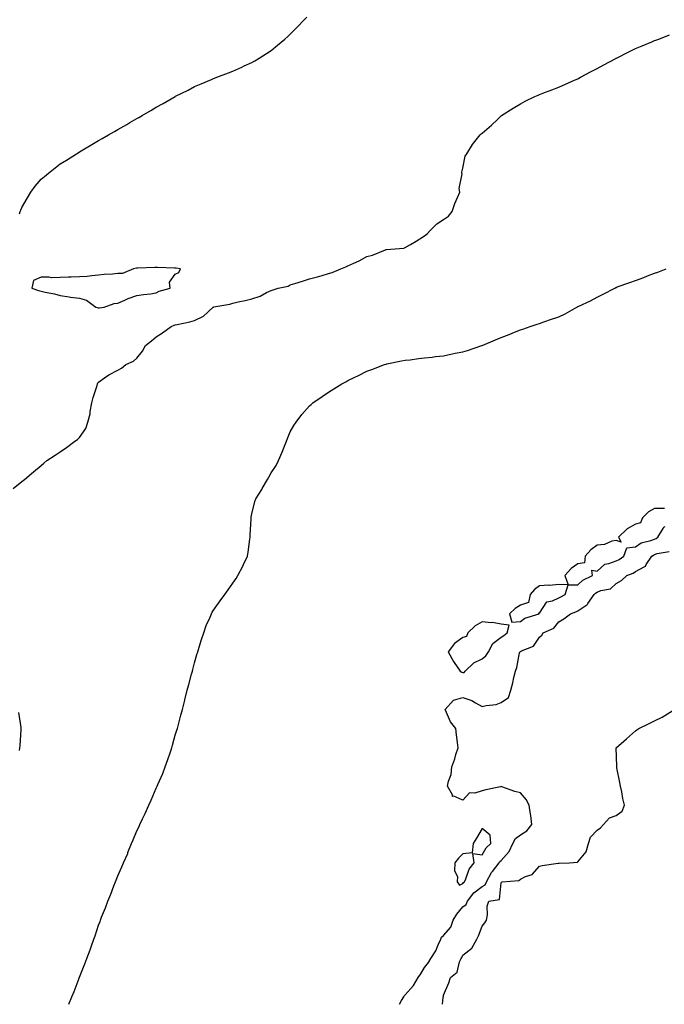
# Model space of a CAD drawing. Units: inches. Extents: x 1026563 to 1029203, y 7266218 to 7268858.
# Drawn here: x 1027737 to 1028073, y 7266218 to 7266732 of the extents above; entities that cross this region are included whole.
import ezdxf

# ---------------------------------------------------------------- set-up
doc = ezdxf.new("R2010")
doc.units = ezdxf.units.IN
doc.header["$MEASUREMENT"] = 0
doc.layers.add('Contour_10267266', color=7, linetype='Continuous', true_color=0xd76448)

msp = doc.modelspace()

# ---------------------------------------------------------------- linework, layer by layer
at = {"layer": 'Contour_10267266'}
for points in [[(1027736.78, 7266630.66, 3118), (1027737.17, 7266631.92, 3118), (1027737.44, 7266632.54, 3118), (1027738.05, 7266633.96, 3118), (1027740.9, 7266639.07, 3118), (1027742.64, 7266641.92, 3118), (1027744.91, 7266645.07, 3118), (1027748.05, 7266648.81, 3118), (1027749.75, 7266650.21, 3118), (1027751.96, 7266651.92, 3118), (1027755.32, 7266654.64, 3118), (1027758.05, 7266656.73, 3118), (1027761.25, 7266658.71, 3118), (1027766.43, 7266661.92, 3118), (1027767.41, 7266662.55, 3118), (1027768.05, 7266662.96, 3118), (1027770.63, 7266664.5, 3118), (1027773.67, 7266666.3, 3118), (1027778.05, 7266668.9, 3118), (1027779.96, 7266670.01, 3118), (1027783.26, 7266671.92, 3118), (1027786.31, 7266673.66, 3118), (1027788.05, 7266674.64, 3118), (1027792.7, 7266677.28, 3118), (1027794.4, 7266678.26, 3118), (1027798.05, 7266680.37, 3118), (1027799.05, 7266680.91, 3118), (1027800.76, 7266681.92, 3118), (1027805.35, 7266684.63, 3118), (1027808.05, 7266686.36, 3118), (1027811.66, 7266688.31, 3118), (1027817.99, 7266691.92, 3118), (1027818.03, 7266691.94, 3118), (1027818.05, 7266691.96, 3118), (1027818.13, 7266692, 3118), (1027824.71, 7266695.26, 3118), (1027828.05, 7266697.06, 3118), (1027831.49, 7266698.48, 3118), (1027836.98, 7266700.84, 3118), (1027838.05, 7266701.3, 3118), (1027838.52, 7266701.46, 3118), (1027839.77, 7266701.92, 3118), (1027845.71, 7266704.26, 3118), (1027848.05, 7266705.2, 3118), (1027852.7, 7266707.27, 3118), (1027853.99, 7266707.86, 3118), (1027858.05, 7266709.67, 3118), (1027859.46, 7266710.5, 3118), (1027861.74, 7266711.92, 3118), (1027865.59, 7266714.38, 3118), (1027868.05, 7266715.98, 3118), (1027871.35, 7266718.62, 3118), (1027875.24, 7266721.92, 3118), (1027876.74, 7266723.24, 3118), (1027878.05, 7266724.38, 3118), (1027881.78, 7266728.19, 3118), (1027885.34, 7266731.92, 3118), (1027886.68, 7266733.29, 3118)], [(1027733.38, 7266487.25, 3117), (1027738.05, 7266490.89, 3117), (1027738.6, 7266491.37, 3117), (1027739.34, 7266491.92, 3117), (1027743.99, 7266495.99, 3117), (1027748.05, 7266499.35, 3117), (1027749.4, 7266500.57, 3117), (1027751.02, 7266501.92, 3117), (1027755.28, 7266504.69, 3117), (1027758.05, 7266506.39, 3117), (1027761.31, 7266508.66, 3117), (1027765.65, 7266511.92, 3117), (1027767.07, 7266512.9, 3117), (1027768.05, 7266513.97, 3117), (1027771.29, 7266518.67, 3117), (1027772.39, 7266521.92, 3117), (1027773.69, 7266526.29, 3117), (1027773.69, 7266527.55, 3117), (1027774.5, 7266531.92, 3117), (1027775.16, 7266534.81, 3117), (1027777.19, 7266541.05, 3117), (1027777.42, 7266541.92, 3117), (1027777.62, 7266542.35, 3117), (1027778.05, 7266542.85, 3117), (1027781.16, 7266545.03, 3117), (1027783.32, 7266546.66, 3117), (1027788.05, 7266549.04, 3117), (1027789.94, 7266550.04, 3117), (1027792.29, 7266551.92, 3117), (1027796.23, 7266553.75, 3117), (1027798.05, 7266555.39, 3117), (1027800.96, 7266559.01, 3117), (1027802.56, 7266561.92, 3117), (1027805.55, 7266564.42, 3117), (1027808.05, 7266566.41, 3117), (1027811.43, 7266568.54, 3117), (1027815.92, 7266571.92, 3117), (1027817.48, 7266572.49, 3117), (1027818.05, 7266572.68, 3117), (1027819.07, 7266572.95, 3117), (1027825.65, 7266574.32, 3117), (1027828.05, 7266575.04, 3117), (1027832.74, 7266577.23, 3117), (1027837.85, 7266581.92, 3117), (1027837.97, 7266581.99, 3117), (1027838.05, 7266582.03, 3117), (1027838.19, 7266582.07, 3117), (1027846.49, 7266583.48, 3117), (1027848.05, 7266584.02, 3117), (1027850.75, 7266584.63, 3117), (1027854.51, 7266585.45, 3117), (1027858.05, 7266586.25, 3117), (1027862.31, 7266587.65, 3117), (1027865.63, 7266589.51, 3117), (1027868.05, 7266590.63, 3117), (1027869.05, 7266590.93, 3117), (1027871.62, 7266591.92, 3117), (1027877, 7266592.97, 3117), (1027878.05, 7266593.52, 3117), (1027880.37, 7266594.25, 3117), (1027884.48, 7266595.48, 3117), (1027888.05, 7266596.66, 3117), (1027892.25, 7266597.72, 3117), (1027894.65, 7266598.52, 3117), (1027898.05, 7266599.5, 3117), (1027899.94, 7266600.02, 3117), (1027904.36, 7266601.92, 3117), (1027906.94, 7266603.04, 3117), (1027908.05, 7266603.59, 3117), (1027911.1, 7266604.97, 3117), (1027913.89, 7266606.08, 3117), (1027918.05, 7266608.34, 3117), (1027920.84, 7266609.13, 3117), (1027927.72, 7266611.92, 3117), (1027927.95, 7266612.02, 3117), (1027928.05, 7266612.07, 3117), (1027928.23, 7266612.11, 3117), (1027937.19, 7266612.78, 3117), (1027938.05, 7266613.02, 3117), (1027940.75, 7266614.62, 3117), (1027943.67, 7266616.3, 3117), (1027948.05, 7266619.14, 3117), (1027949.61, 7266620.36, 3117), (1027950.98, 7266621.92, 3117), (1027954.5, 7266625.47, 3117), (1027958.05, 7266627.67, 3117), (1027960.61, 7266629.37, 3117), (1027962.48, 7266631.92, 3117), (1027963.95, 7266636.02, 3117), (1027965.32, 7266639.18, 3117), (1027966.41, 7266641.92, 3117), (1027966.12, 7266643.85, 3117), (1027967.66, 7266651.53, 3117), (1027967.52, 7266651.92, 3117), (1027967.52, 7266652.45, 3117), (1027968.05, 7266654.49, 3117), (1027969.26, 7266660.71, 3117), (1027970.06, 7266661.92, 3117), (1027973.13, 7266666.85, 3117), (1027973.69, 7266667.57, 3117), (1027977.09, 7266671.92, 3117), (1027977.64, 7266672.33, 3117), (1027978.05, 7266672.7, 3117), (1027982.99, 7266676.98, 3117), (1027986.06, 7266679.92, 3117), (1027988.05, 7266681.83, 3117), (1027988.09, 7266681.88, 3117), (1027988.15, 7266681.92, 3117), (1027994.24, 7266685.73, 3117), (1027998.05, 7266688.06, 3117), (1028000.53, 7266689.44, 3117), (1028005.59, 7266691.92, 3117), (1028007.33, 7266692.64, 3117), (1028008.05, 7266692.94, 3117), (1028009.71, 7266693.59, 3117), (1028014.51, 7266695.46, 3117), (1028018.05, 7266696.82, 3117), (1028021.6, 7266698.36, 3117), (1028026.66, 7266700.54, 3117), (1028028.05, 7266701.14, 3117), (1028028.56, 7266701.4, 3117), (1028029.51, 7266701.92, 3117), (1028035.04, 7266704.93, 3117), (1028038.05, 7266706.51, 3117), (1028041.55, 7266708.42, 3117), (1028047.95, 7266711.82, 3117), (1028048.05, 7266711.87, 3117), (1028048.15, 7266711.92, 3117), (1028054.69, 7266715.27, 3117), (1028058.05, 7266716.88, 3117), (1028061.59, 7266718.38, 3117), (1028066.62, 7266720.49, 3117), (1028068.05, 7266721.09, 3117), (1028068.67, 7266721.3, 3117), (1028070.37, 7266721.92, 3117), (1028075.86, 7266724.1, 3117)], [(1027762.45, 7266218, 3116), (1027764.07, 7266221.92, 3116), (1027765.24, 7266224.72, 3116), (1027767.85, 7266231.72, 3116), (1027767.93, 7266231.92, 3116), (1027767.97, 7266232.01, 3116), (1027768.05, 7266232.23, 3116), (1027770.84, 7266239.13, 3116), (1027771.82, 7266241.92, 3116), (1027773.58, 7266246.39, 3116), (1027774.09, 7266247.95, 3116), (1027775.47, 7266251.92, 3116), (1027776.21, 7266253.77, 3116), (1027778.05, 7266259.31, 3116), (1027778.77, 7266261.2, 3116), (1027779.01, 7266261.92, 3116), (1027779.59, 7266263.46, 3116), (1027781.6, 7266268.38, 3116), (1027782.85, 7266271.92, 3116), (1027784.44, 7266275.54, 3116), (1027785.98, 7266279.84, 3116), (1027786.78, 7266281.92, 3116), (1027787.19, 7266282.78, 3116), (1027788.05, 7266285.01, 3116), (1027790.22, 7266289.75, 3116), (1027791.04, 7266291.92, 3116), (1027793.19, 7266296.78, 3116), (1027793.34, 7266297.21, 3116), (1027795.18, 7266301.92, 3116), (1027796.14, 7266303.84, 3116), (1027798.05, 7266308.56, 3116), (1027799.16, 7266310.81, 3116), (1027799.61, 7266311.92, 3116), (1027801, 7266314.88, 3116), (1027802.39, 7266317.59, 3116), (1027804.2, 7266321.92, 3116), (1027805.47, 7266324.5, 3116), (1027808.05, 7266330.82, 3116), (1027808.4, 7266331.56, 3116), (1027808.56, 7266331.92, 3116), (1027808.91, 7266332.78, 3116), (1027811.49, 7266338.49, 3116), (1027812.78, 7266341.92, 3116), (1027814.22, 7266345.75, 3116), (1027815.34, 7266349.21, 3116), (1027816.27, 7266351.92, 3116), (1027816.66, 7266353.31, 3116), (1027818.05, 7266358.47, 3116), (1027818.87, 7266361.1, 3116), (1027819.1, 7266361.92, 3116), (1027819.5, 7266363.37, 3116), (1027821, 7266368.98, 3116), (1027821.78, 7266371.92, 3116), (1027822.95, 7266376.83, 3116), (1027822.99, 7266376.98, 3116), (1027824.26, 7266381.92, 3116), (1027825.02, 7266384.95, 3116), (1027826.57, 7266390.43, 3116), (1027826.94, 7266391.92, 3116), (1027827.15, 7266392.83, 3116), (1027828.05, 7266396.24, 3116), (1027829.32, 7266400.64, 3116), (1027829.75, 7266401.92, 3116), (1027830.51, 7266404.37, 3116), (1027831.62, 7266408.36, 3116), (1027832.84, 7266411.92, 3116), (1027834.22, 7266415.75, 3116), (1027836.17, 7266420.04, 3116), (1027836.96, 7266421.92, 3116), (1027837.31, 7266422.66, 3116), (1027838.05, 7266423.84, 3116), (1027841.37, 7266428.6, 3116), (1027843.91, 7266431.92, 3116), (1027845.61, 7266434.36, 3116), (1027848.05, 7266437.87, 3116), (1027849.71, 7266440.27, 3116), (1027850.71, 7266441.92, 3116), (1027853.3, 7266446.68, 3116), (1027853.66, 7266447.52, 3116), (1027855.65, 7266451.92, 3116), (1027856, 7266453.97, 3116), (1027856.92, 7266460.79, 3116), (1027857.11, 7266461.92, 3116), (1027857.15, 7266462.83, 3116), (1027857.56, 7266471.43, 3116), (1027857.58, 7266471.92, 3116), (1027857.66, 7266472.31, 3116), (1027858.05, 7266474.06, 3116), (1027859.57, 7266480.41, 3116), (1027859.98, 7266481.92, 3116), (1027863.15, 7266486.83, 3116), (1027863.36, 7266487.23, 3116), (1027866.1, 7266491.92, 3116), (1027866.86, 7266493.1, 3116), (1027868.05, 7266495.38, 3116), (1027870.63, 7266499.34, 3116), (1027871.9, 7266501.92, 3116), (1027873.73, 7266506.25, 3116), (1027874.65, 7266508.52, 3116), (1027876.06, 7266511.92, 3116), (1027876.55, 7266513.42, 3116), (1027878.05, 7266516.92, 3116), (1027879.85, 7266520.11, 3116), (1027881.02, 7266521.92, 3116), (1027884.05, 7266525.91, 3116), (1027888.05, 7266530.38, 3116), (1027888.85, 7266531.13, 3116), (1027889.73, 7266531.92, 3116), (1027894.69, 7266535.27, 3116), (1027898.05, 7266537.52, 3116), (1027900.76, 7266539.21, 3116), (1027904.89, 7266541.92, 3116), (1027906.96, 7266543.01, 3116), (1027908.05, 7266543.63, 3116), (1027911.35, 7266545.21, 3116), (1027913.66, 7266546.3, 3116), (1027918.05, 7266548.49, 3116), (1027920.53, 7266549.44, 3116), (1027927.15, 7266551.92, 3116), (1027927.82, 7266552.15, 3116), (1027928.05, 7266552.23, 3116), (1027928.42, 7266552.3, 3116), (1027936.04, 7266553.93, 3116), (1027938.05, 7266554.29, 3116), (1027940.65, 7266554.52, 3116), (1027944.85, 7266555.12, 3116), (1027948.05, 7266555.41, 3116), (1027952.01, 7266555.88, 3116), (1027953.81, 7266556.15, 3116), (1027958.05, 7266556.61, 3116), (1027962.44, 7266557.54, 3116), (1027963.97, 7266557.83, 3116), (1027968.05, 7266558.65, 3116), (1027970.57, 7266559.39, 3116), (1027978.01, 7266561.89, 3116), (1027978.05, 7266561.9, 3116), (1027978.07, 7266561.9, 3116), (1027978.11, 7266561.92, 3116), (1027985.14, 7266564.83, 3116), (1027988.05, 7266566.1, 3116), (1027992.23, 7266567.74, 3116), (1027994.96, 7266568.83, 3116), (1027998.05, 7266570.05, 3116), (1027999.44, 7266570.53, 3116), (1028003.26, 7266571.92, 3116), (1028006.88, 7266573.09, 3116), (1028008.05, 7266573.44, 3116), (1028010.39, 7266574.27, 3116), (1028014.36, 7266575.6, 3116), (1028018.05, 7266576.95, 3116), (1028021.45, 7266578.51, 3116), (1028027.44, 7266581.92, 3116), (1028027.87, 7266582.11, 3116), (1028028.05, 7266582.2, 3116), (1028028.6, 7266582.47, 3116), (1028034.67, 7266585.3, 3116), (1028038.05, 7266587.12, 3116), (1028041.33, 7266588.64, 3116), (1028047.37, 7266591.92, 3116), (1028047.82, 7266592.15, 3116), (1028048.05, 7266592.27, 3116), (1028048.6, 7266592.46, 3116), (1028055.2, 7266594.78, 3116), (1028058.05, 7266595.79, 3116), (1028062.48, 7266597.48, 3116), (1028064.32, 7266598.2, 3116), (1028068.05, 7266599.63, 3116), (1028069.71, 7266600.26, 3116), (1028074.05, 7266601.92, 3116)], [(1028073.19, 7266476.77, 3116), (1028072.99, 7266476.86, 3116), (1028068.05, 7266476.88, 3116), (1028064.94, 7266475.02, 3116), (1028061.78, 7266471.92, 3116), (1028060.71, 7266469.26, 3116), (1028058.05, 7266468.68, 3116), (1028053.73, 7266466.24, 3116), (1028049.34, 7266461.92, 3116), (1028050.69, 7266459.28, 3116), (1028048.05, 7266460.08, 3116), (1028045.84, 7266459.7, 3116), (1028042, 7266457.97, 3116), (1028038.05, 7266457.64, 3116), (1028034.75, 7266455.22, 3116), (1028031.8, 7266451.92, 3116), (1028031.59, 7266448.39, 3116), (1028028.05, 7266447.88, 3116), (1028024.5, 7266445.48, 3116), (1028021.31, 7266441.92, 3116), (1028023.05, 7266436.93, 3116), (1028028.05, 7266437.04, 3116), (1028030.57, 7266439.39, 3116), (1028035.65, 7266441.92, 3116), (1028035.41, 7266444.57, 3116), (1028038.05, 7266444.11, 3116), (1028042.19, 7266447.77, 3116), (1028044.18, 7266448.04, 3116), (1028048.05, 7266449.53, 3116), (1028049.69, 7266450.29, 3116), (1028052.05, 7266451.92, 3116), (1028053.64, 7266456.33, 3116), (1028058.05, 7266456.87, 3116), (1028061.14, 7266458.83, 3116), (1028066.21, 7266460.08, 3116), (1028068.05, 7266460.8, 3116), (1028068.87, 7266461.11, 3116), (1028069.83, 7266461.92, 3116), (1028072.58, 7266466.44, 3116), (1028072.84, 7266467.14, 3116), (1028073.56, 7266467.42, 3116)], [(1027935.07, 7266218, 3115), (1027936.12, 7266219.99, 3115), (1027937.29, 7266221.92, 3115), (1027937.48, 7266222.5, 3115), (1027938.05, 7266223.01, 3115), (1027942.23, 7266227.74, 3115), (1027944.77, 7266231.92, 3115), (1027946.06, 7266233.91, 3115), (1027948.05, 7266237.14, 3115), (1027950.16, 7266239.8, 3115), (1027951.35, 7266241.92, 3115), (1027954.01, 7266245.96, 3115), (1027955.26, 7266249.12, 3115), (1027956.59, 7266251.92, 3115), (1027956.94, 7266253.02, 3115), (1027958.05, 7266253.91, 3115), (1027961.76, 7266258.22, 3115), (1027963.05, 7266261.92, 3115), (1027964.91, 7266265.06, 3115), (1027968.05, 7266268.82, 3115), (1027969.79, 7266270.17, 3115), (1027970.49, 7266271.92, 3115), (1027973.83, 7266276.14, 3115), (1027978.05, 7266279.46, 3115), (1027979.63, 7266280.33, 3115), (1027980.45, 7266281.92, 3115), (1027983.09, 7266286.88, 3115), (1027983.48, 7266287.35, 3115), (1027987.01, 7266291.92, 3115), (1027987.44, 7266292.53, 3115), (1027988.05, 7266293.09, 3115), (1027992.23, 7266297.73, 3115), (1027994.12, 7266301.92, 3115), (1027995.49, 7266304.48, 3115), (1027998.05, 7266306.54, 3115), (1028001.49, 7266308.48, 3115), (1028004.12, 7266311.92, 3115), (1028003.46, 7266316.51, 3115), (1028003.38, 7266317.26, 3115), (1028002.62, 7266321.92, 3115), (1028001.12, 7266324.99, 3115), (1027998.05, 7266328.34, 3115), (1027995.24, 7266329.12, 3115), (1027988.44, 7266331.53, 3115), (1027988.05, 7266331.66, 3115), (1027987.7, 7266331.58, 3115), (1027980.06, 7266329.91, 3115), (1027978.05, 7266329.43, 3115), (1027974.38, 7266328.25, 3115), (1027971.6, 7266328.37, 3115), (1027968.05, 7266324.63, 3115), (1027963.34, 7266326.63, 3115), (1027962.66, 7266326.54, 3115), (1027962.62, 7266327.34, 3115), (1027960.08, 7266331.92, 3115), (1027960.53, 7266334.4, 3115), (1027961.96, 7266338, 3115), (1027962.39, 7266341.92, 3115), (1027963.91, 7266346.06, 3115), (1027964.48, 7266348.35, 3115), (1027965.59, 7266351.92, 3115), (1027965.22, 7266354.74, 3115), (1027964.81, 7266358.67, 3115), (1027964.38, 7266361.92, 3115), (1027961.62, 7266365.49, 3115), (1027959.57, 7266370.41, 3115), (1027958.79, 7266371.92, 3115), (1027963.23, 7266376.73, 3115), (1027968.05, 7266378.16, 3115), (1027972.68, 7266376.55, 3115), (1027974.65, 7266375.32, 3115), (1027978.05, 7266373.53, 3115), (1027980.18, 7266374.05, 3115), (1027985.45, 7266374.51, 3115), (1027988.05, 7266375.48, 3115), (1027991.84, 7266378.13, 3115), (1027993.11, 7266381.92, 3115), (1027994.16, 7266385.8, 3115), (1027994.71, 7266388.58, 3115), (1027995.51, 7266391.92, 3115), (1027996.23, 7266393.74, 3115), (1027997.64, 7266401.5, 3115), (1027997.76, 7266401.92, 3115), (1027997.93, 7266402.05, 3115), (1027998.05, 7266402.13, 3115), (1027998.58, 7266402.44, 3115), (1028005, 7266404.97, 3115), (1028008.05, 7266409.65, 3115), (1028009.24, 7266410.73, 3115), (1028009.94, 7266411.92, 3115), (1028015.57, 7266414.39, 3115), (1028018.05, 7266417.59, 3115), (1028020.78, 7266419.19, 3115), (1028024.16, 7266421.92, 3115), (1028027.05, 7266422.91, 3115), (1028028.05, 7266423.41, 3115), (1028032.76, 7266426.62, 3115), (1028033.15, 7266426.83, 3115), (1028033.34, 7266427.21, 3115), (1028036.53, 7266431.92, 3115), (1028037.31, 7266432.66, 3115), (1028038.05, 7266433.09, 3115), (1028040.08, 7266433.94, 3115), (1028045.02, 7266434.96, 3115), (1028048.05, 7266437.73, 3115), (1028050.82, 7266439.16, 3115), (1028053.66, 7266441.92, 3115), (1028056.84, 7266443.14, 3115), (1028058.05, 7266443.91, 3115), (1028062.58, 7266446.46, 3115), (1028063.3, 7266446.68, 3115), (1028063.69, 7266447.56, 3115), (1028066.6, 7266451.92, 3115), (1028067.44, 7266452.53, 3115), (1028068.05, 7266452.76, 3115), (1028069.4, 7266453.27, 3115), (1028075.67, 7266454.3, 3115)], [(1027736.68, 7266350.55, 3117), (1027736.96, 7266351.92, 3117), (1027737.07, 7266352.9, 3117), (1027737.56, 7266361.42, 3117), (1027737.6, 7266361.92, 3117), (1027737.56, 7266362.42, 3117), (1027736.43, 7266370.3, 3117)], [(1027957.5, 7266218, 3114), (1027957.74, 7266221.6, 3114), (1027957.82, 7266221.92, 3114), (1027957.93, 7266222.04, 3114), (1027958.05, 7266222.82, 3114), (1027960.82, 7266229.15, 3114), (1027961.6, 7266231.92, 3114), (1027965.18, 7266234.79, 3114), (1027966.33, 7266240.21, 3114), (1027967.13, 7266241.92, 3114), (1027967.5, 7266242.47, 3114), (1027968.05, 7266243.68, 3114), (1027972.66, 7266247.3, 3114), (1027975.43, 7266251.92, 3114), (1027976.16, 7266253.81, 3114), (1027978.05, 7266258.76, 3114), (1027979.46, 7266260.5, 3114), (1027980.35, 7266261.92, 3114), (1027980.84, 7266264.7, 3114), (1027980.82, 7266269.15, 3114), (1027981.55, 7266271.92, 3114), (1027987.25, 7266272.72, 3114), (1027988.05, 7266281.5, 3114), (1027988.26, 7266281.71, 3114), (1027988.58, 7266281.92, 3114), (1027997.35, 7266282.61, 3114), (1027998.05, 7266283.26, 3114), (1028000.8, 7266284.67, 3114), (1028004.16, 7266285.8, 3114), (1028008.05, 7266290.18, 3114), (1028009.5, 7266290.47, 3114), (1028017.74, 7266291.61, 3114), (1028018.05, 7266291.67, 3114), (1028018.34, 7266291.64, 3114), (1028023.64, 7266291.92, 3114), (1028027.8, 7266292.18, 3114), (1028028.05, 7266292.36, 3114), (1028032.41, 7266297.56, 3114), (1028033.66, 7266301.92, 3114), (1028034.67, 7266305.3, 3114), (1028038.05, 7266308.86, 3114), (1028039.79, 7266310.17, 3114), (1028041.47, 7266311.92, 3114), (1028044.65, 7266315.33, 3114), (1028048.05, 7266316.64, 3114), (1028051.1, 7266318.88, 3114), (1028052.41, 7266321.92, 3114), (1028051.55, 7266325.42, 3114), (1028050.98, 7266329, 3114), (1028050.34, 7266331.92, 3114), (1028049.92, 7266333.8, 3114), (1028048.44, 7266341.52, 3114), (1028048.36, 7266341.92, 3114), (1028048.38, 7266342.25, 3114), (1028048.07, 7266351.9, 3114), (1028048.07, 7266351.92, 3114), (1028053.36, 7266356.6, 3114), (1028058.05, 7266360.7, 3114), (1028058.77, 7266361.21, 3114), (1028059.83, 7266361.92, 3114), (1028065.34, 7266364.63, 3114), (1028068.05, 7266366.02, 3114), (1028072, 7266367.98, 3114), (1028077.58, 7266371.45, 3114)]]:
    msp.add_polyline3d(points, dxfattribs=at)
for points in [[(1027778.05, 7266581.51, 3118), (1027778.42, 7266581.55, 3118), (1027780.92, 7266581.92, 3118), (1027786.08, 7266583.9, 3118), (1027788.05, 7266583.94, 3118), (1027791.66, 7266585.52, 3118), (1027793.48, 7266586.48, 3118), (1027798.05, 7266587.96, 3118), (1027801.37, 7266588.61, 3118), (1027805.02, 7266588.89, 3118), (1027808.05, 7266589.38, 3118), (1027809.61, 7266590.36, 3118), (1027815.28, 7266591.92, 3118), (1027815.04, 7266594.94, 3118), (1027818.05, 7266599.15, 3118), (1027819.89, 7266600.07, 3118), (1027820.76, 7266601.92, 3118), (1027818.42, 7266602.29, 3118), (1027818.05, 7266602.33, 3118), (1027817.62, 7266602.34, 3118), (1027808.75, 7266602.62, 3118), (1027808.05, 7266602.64, 3118), (1027807.37, 7266602.6, 3118), (1027798.42, 7266602.29, 3118), (1027798.05, 7266602.27, 3118), (1027797.74, 7266602.22, 3118), (1027796.31, 7266601.92, 3118), (1027790.45, 7266599.52, 3118), (1027788.05, 7266599.45, 3118), (1027785.24, 7266599.11, 3118), (1027780.94, 7266599.03, 3118), (1027778.05, 7266598.56, 3118), (1027774.44, 7266598.32, 3118), (1027772.03, 7266597.94, 3118), (1027768.05, 7266597.71, 3118), (1027763.64, 7266597.52, 3118), (1027762.35, 7266597.62, 3118), (1027758.05, 7266597.39, 3118), (1027753.42, 7266597.29, 3118), (1027752.29, 7266597.67, 3118), (1027748.05, 7266597.53, 3118), (1027744.14, 7266595.84, 3118), (1027743.15, 7266591.92, 3118), (1027746.68, 7266590.56, 3118), (1027748.05, 7266590.36, 3118), (1027750.14, 7266589.83, 3118), (1027755.06, 7266588.93, 3118), (1027758.05, 7266587.98, 3118), (1027762.62, 7266587.34, 3118), (1027763.36, 7266587.23, 3118), (1027768.05, 7266586.6, 3118), (1027771.76, 7266585.63, 3118), (1027776.66, 7266581.92, 3118), (1027777.74, 7266581.6, 3118)], [(1027998.05, 7266417.84, 3116), (1028000.43, 7266419.53, 3116), (1028007.82, 7266421.92, 3116), (1028007.6, 7266422.36, 3116), (1028008.05, 7266422.12, 3116), (1028011.84, 7266428.13, 3116), (1028014.83, 7266428.71, 3116), (1028018.05, 7266430.23, 3116), (1028019.24, 7266430.72, 3116), (1028021.39, 7266431.92, 3116), (1028023.03, 7266436.9, 3116), (1028018.05, 7266437.13, 3116), (1028013.32, 7266436.64, 3116), (1028012.89, 7266436.75, 3116), (1028008.05, 7266436.51, 3116), (1028005.43, 7266434.54, 3116), (1028003.11, 7266431.92, 3116), (1028002.23, 7266427.74, 3116), (1027998.05, 7266426.43, 3116), (1027995.34, 7266424.63, 3116), (1027992.42, 7266421.92, 3116), (1027993.67, 7266417.55, 3116)], [(1027968.05, 7266391.15, 3116), (1027968.67, 7266391.3, 3116), (1027969.26, 7266391.92, 3116), (1027973.75, 7266396.21, 3116), (1027978.05, 7266398.37, 3116), (1027980.12, 7266399.85, 3116), (1027981.37, 7266401.92, 3116), (1027983.71, 7266406.27, 3116), (1027988.05, 7266409.62, 3116), (1027989.38, 7266410.58, 3116), (1027991.16, 7266411.92, 3116), (1027992.15, 7266416.01, 3116), (1027988.05, 7266416.48, 3116), (1027983.5, 7266417.37, 3116), (1027982.78, 7266417.19, 3116), (1027978.05, 7266417.61, 3116), (1027974.48, 7266415.49, 3116), (1027970.65, 7266411.92, 3116), (1027969.92, 7266410.05, 3116), (1027968.05, 7266409.46, 3116), (1027963.69, 7266406.29, 3116), (1027960.34, 7266401.92, 3116), (1027963.11, 7266396.99, 3116), (1027963.48, 7266396.48, 3116), (1027966.68, 7266391.92, 3116), (1027967.46, 7266391.33, 3116)], [(1027968.05, 7266281.12, 3116), (1027968.38, 7266281.58, 3116), (1027968.85, 7266281.92, 3116), (1027969.57, 7266283.43, 3116), (1027971.37, 7266288.61, 3116), (1027973.91, 7266291.92, 3116), (1027973.25, 7266296.73, 3116), (1027978.05, 7266296.06, 3116), (1027980.3, 7266299.67, 3116), (1027982.74, 7266301.92, 3116), (1027982.37, 7266306.24, 3116), (1027978.05, 7266309.72, 3116), (1027975.2, 7266304.78, 3116), (1027973.48, 7266301.92, 3116), (1027972.93, 7266297.04, 3116), (1027968.05, 7266296.49, 3116), (1027965.71, 7266294.26, 3116), (1027963.83, 7266291.92, 3116), (1027963.77, 7266287.64, 3116), (1027965.22, 7266284.76, 3116), (1027965.12, 7266281.92, 3116), (1027966.31, 7266280.17, 3116)]]:
    msp.add_polyline3d(points, close=True, dxfattribs=at)

doc.saveas('drawing.dxf')
